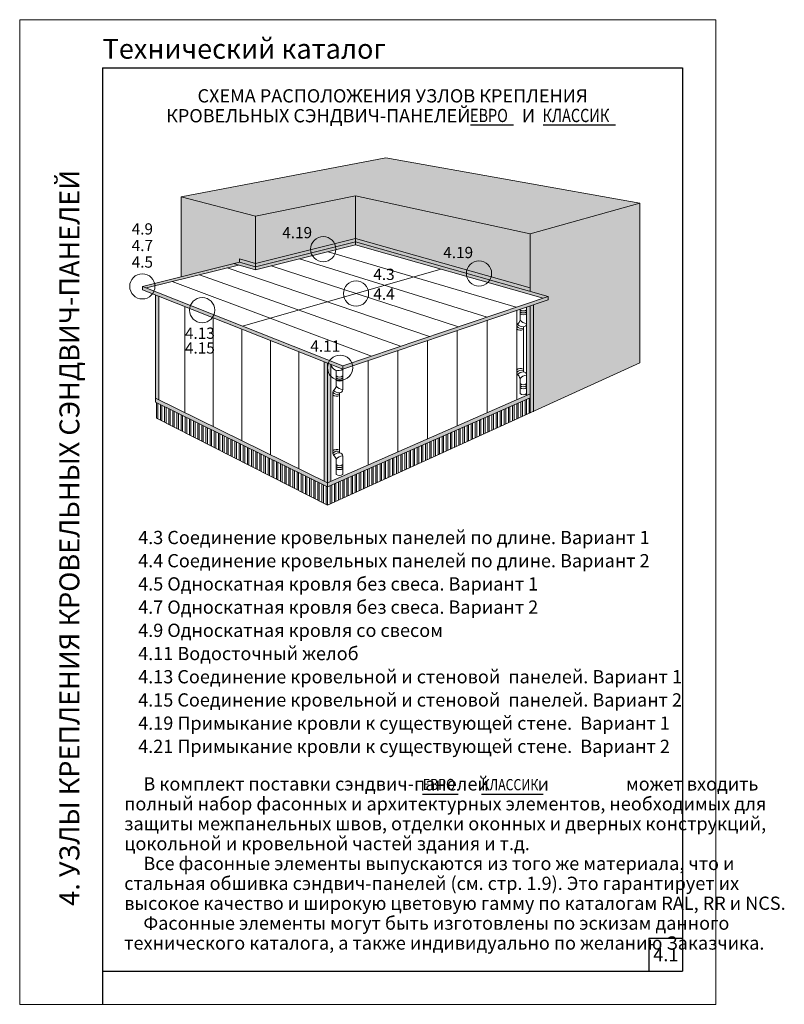
# Model space of a CAD drawing. Extents: x 10504 to 11658, y 2148 to 3633.
import ezdxf
from ezdxf.enums import TextEntityAlignment as Align

# ---------------------------------------------------------------- set-up
doc = ezdxf.new("R2010")
doc.units = 0
doc.header["$LTSCALE"] = 3
doc.header["$MEASUREMENT"] = 0
doc.layers.get('0').update_dxf_attribs({"linetype": 'CONTINUOUS', "lineweight": 30})
for name, color, linetype, lineweight in [('new_fill', 8, 'CONTINUOUS', 13), ('RAZMER', 7, 'CONTINUOUS', 9), ('размер', 7, 'CONTINUOUS', 13), ('тонкий контур', 8, 'CONTINUOUS', 9)]:
    doc.layers.add(name, color=color, linetype=linetype, lineweight=lineweight)
doc.styles.add('LOGO', font='txt')
doc.styles.get("Standard").update_dxf_attribs({"font": 'TAHOMA.TTF'})
doc.styles.add('style1', font='ARIALN.TTF')
doc.styles.add('style2', font='IMPACT.TTF')
doc.styles.add('курсив', font='ARIAL.TTF', dxfattribs={"width": 0.8, "oblique": 15})
pattern_1 = [(90, (0, 0), (-6.25, 1e-15), []), (90, (-2.21, 2.21), (-6.25, 1e-15), [])]

msp = doc.modelspace()

# ---------------------------------------------------------------- hatches: boundary and pattern name
at = {"layer": 'new_fill'}
h = msp.add_hatch(color=256, dxfattribs=at)
h.set_gradient(color1=(207, 208, 207), tint=1, name='CYLINDER')
h.paths.add_polyline_path([(11056.5, 3424.3), (10748.1, 3365.4), (10860, 3336.3), (11010.7, 3367.2), (11274.1, 3309.7), (11439.8, 3355.7)])
h = msp.add_hatch(color=256, dxfattribs=at)
h.set_gradient(color1=(207, 208, 207), tint=1, name='CYLINDER')
h.paths.add_polyline_path([(10860, 3336.3), (10748.1, 3365.4), (10748.1, 3245.1), (10835.7, 3266.9), (10835.7, 3271.9), (10859.9, 3265), (10860, 3265)])
h.paths.add_polyline_path([(11010.7, 3367.2), (11010.7, 3302.5), (11178.8, 3255, -0.870883), (11216.1, 3249.8, -0.069014), (11215.4, 3244.6), (11274.1, 3228), (11274.1, 3309.7)])
h.paths.add_polyline_path([(11178.8, 3255), (11215.4, 3244.6, 0.069014), (11216.1, 3249.8, 0.870883)], flags=17)
h.paths.add_polyline_path([(11138.6, 3268.2), (11192.8, 3268.2), (11192.8, 3294.8), (11138.6, 3294.8)], flags=24)
h = msp.add_hatch(color=256, dxfattribs=at)
h.set_gradient(color1=(192, 192, 192), tint=1, name='CYLINDER')
h.paths.add_polyline_path([(11010.7, 3367.2), (10860, 3336.3), (10860, 3265), (10943.2, 3285.8, -0.011176), (10943.2, 3286.6, -0.799736), (10979.4, 3294.8), (11010.7, 3302.6)])
h.paths.add_polyline_path([(10943.2, 3286.6, 0.011176), (10943.2, 3285.8), (10979.4, 3294.8, 0.799736)], flags=17)
h.paths.add_polyline_path([(11439.8, 3355.7), (11274.1, 3309.7), (11274.1, 3223.1), (11301.5, 3215.3), (11301.5, 3210.3), (11279.2, 3202.8), (11279.2, 3041.9), (11439.8, 3114.9)])
h.paths.add_polyline_path([(10895.7, 3298.2), (10949.9, 3298.2), (10949.9, 3324.7), (10895.7, 3324.7)], flags=24)
at = {"layer": 'new_fill', "true_color": 0x7fb0b2}
for points in [[(11010.7, 3297.5), (11010.7, 3302.5), (11010.6, 3302.5), (10860, 3265), (10860, 3260)], [(11010.7, 3292.9), (11010.7, 3297.5), (10860, 3260), (10860, 3255.4)], [(11301.5, 3210.3), (11301.5, 3215.3), (10991.7, 3110.6), (10991.7, 3105.6)], [(10973.7, 3112.8), (10968.6, 3114.8), (10968.6, 2934.1), (10973.7, 2936.3)], [(11274.1, 3062.5), (11274.1, 3068.4), (10968.6, 2934.1), (10968.6, 2928.2)]]:
    msp.add_hatch(color=143, dxfattribs=at).paths.add_polyline_path(points)
at = {"layer": 'new_fill', "true_color": 0xa9cacb}
for points in [[(11010.7, 3302.5), (11010.7, 3297.5), (11274.1, 3223.1), (11274.1, 3228)], [(11010.7, 3297.5), (11010.7, 3292.9), (11294.1, 3212.8), (11301.5, 3215.3)], [(10860, 3265), (10859.9, 3265), (10835.7, 3271.9), (10835.7, 3266.9), (10860, 3260)], [(10834.6, 3262.6), (10827, 3264.7), (10689.3, 3230.4), (10695.5, 3228)], [(10835.7, 3266.9), (10827, 3264.7), (10859.9, 3255.4), (10860, 3255.4), (10860, 3260)], [(10689.3, 3230.4), (10689.3, 3225.4), (10991.7, 3105.6), (10991.7, 3110.6)], [(10714.4, 3215.5), (10709.3, 3217.5), (10709.3, 3061.7), (10714.4, 3059.2)], [(10968.6, 3114.8), (10963.5, 3116.8), (10963.5, 2936.6), (10968.6, 2934.1), (10968.6, 2934.1)], [(10709.3, 3061.7), (10709.3, 3055.8), (10968.6, 2928.2), (10968.6, 2934.1)]]:
    msp.add_hatch(color=9, dxfattribs=at).paths.add_polyline_path(points)
at = {"layer": 'new_fill', "true_color": 0x7fb0b2}
h = msp.add_hatch(color=143, dxfattribs=at)
h.paths.add_polyline_path([(11274.1, 3201), (11269, 3199.3), (11269, 3066.2), (11274.1, 3068.4)])
h.paths.add_polyline_path([(11279.2, 3202.8), (11274.1, 3201), (11274.1, 3039.5), (11279.2, 3041.9)])
at = {"layer": 'new_fill', "ltscale": 10000}
h = msp.add_hatch(dxfattribs=at)
h.set_pattern_fill('STEEL', color=253, scale=50, angle=45, style=0)
h.set_pattern_definition(pattern_1)
h.paths.add_polyline_path([(11274.1, 3039.5), (11274.1, 3062.5), (10968.6, 2928.2), (11029.1, 2928.2)])
h.paths.add_polyline_path([(11029.1, 2928.2), (10968.6, 2928.2), (10968.6, 2900.6)])
h = msp.add_hatch(dxfattribs=at)
h.set_pattern_fill('STEEL', color=9, scale=50, angle=45, style=0)
h.set_pattern_definition(pattern_1)
h.paths.add_polyline_path([(10710.8, 3055), (10710.8, 3031.9), (10914.5, 2928.2), (10968.6, 2928.2)])
h.paths.add_polyline_path([(10968.6, 2928.2), (10914.5, 2928.2), (10968.6, 2900.6)])

# ---------------------------------------------------------------- linework, layer by layer
at = {"color": 1}
for p, q in [((10629.3, 3559.8), (11504.3, 3559.8)), ((10629.3, 3559.8), (10629.3, 2147.6)), ((11504.3, 3559.8), (11504.3, 2197.6)), ((11184.5, 3473.9), (11249, 3473.9)), ((11293.9, 3473.9), (11403.1, 3473.9)), ((11111.9, 2464.8), (11165.9, 2464.8)), ((11201.1, 2464.5), (11294, 2464.5)), ((11453.4, 2247.6), (11504.3, 2247.6)), ((11453.4, 2247.6), (11453.4, 2197.6)), ((10629.3, 2197.6), (11504.3, 2197.6))]:
    msp.add_line(p, q, dxfattribs=at)
at = {"layer": 'RAZMER'}
msp.add_lwpolyline([(11554.3, 3632.6), (10504.3, 3632.6), (10504.3, 2147.6), (11554.3, 2147.6)], close=True, dxfattribs=at)
at = {"layer": 'размер'}
for centre in [(10962.2, 3286.6), (11197.1, 3249.8), (10689.3, 3230.4), (11011.6, 3219.6), (10779.6, 3194.6), (10987.6, 3107.8)]:
    msp.add_circle(centre, 19, dxfattribs=at)
at = {"layer": 'тонкий контур'}
for p, q in [((11554.3, 3632.6), (11554.3, 2147.6)), ((11554.3, 3632.6), (11554.3, 2147.6)), ((11554.3, 3632.6), (11554.3, 2147.6)), ((10748.1, 3365.4), (11056.5, 3424.3)), ((11056.5, 3424.3), (11439.8, 3355.7)), ((10860, 3336.3), (10748.1, 3365.4)), ((10748.1, 3245.1), (10748.1, 3365.4)), ((10860, 3336.3), (11010.7, 3367.2)), ((11010.7, 3367.2), (11274.1, 3309.7)), ((11010.7, 3292.9), (11010.7, 3367.2)), ((11274.1, 3309.7), (11439.8, 3355.7)), ((11439.8, 3114.9), (11439.8, 3355.7)), ((10860, 3255.4), (10860, 3336.3)), ((10859.9, 3265), (11010.6, 3302.5)), ((10860, 3260), (11010.7, 3297.5)), ((11010.6, 3302.5), (11274.1, 3228)), ((11010.7, 3297.5), (11301.5, 3215.3)), ((11274.1, 3223.1), (11274.1, 3309.7)), ((10859.9, 3255.4), (11010.7, 3292.9)), ((10969.6, 3282.7), (11253.1, 3199)), ((11010.7, 3292.9), (11294.1, 3212.8)), ((10835.7, 3271.9), (10859.9, 3265)), ((10835.7, 3271.9), (10835.7, 3266.9)), ((10926.4, 3271.9), (11209.6, 3184.2)), ((10689.3, 3230.4), (10835.7, 3266.9)), ((10695.8, 3228), (10834.6, 3262.6)), ((10817.3, 3258.3), (11122.4, 3154.8)), ((10827, 3264.7), (10859.9, 3255.4)), ((10835.7, 3266.9), (10860, 3260)), ((10840.5, 3170.5), (11139.7, 3256.4)), ((10883.5, 3261.3), (11166, 3169.5)), ((10734.4, 3237.7), (11035.2, 3125.3)), ((10775.7, 3247.9), (11078.8, 3140.1)), ((10689.3, 3230.4), (10991.7, 3110.6)), ((10689.3, 3230.4), (10689.3, 3225.4)), ((10689.3, 3225.4), (10991.7, 3105.6)), ((10709.3, 3055.8), (10709.3, 3217.5)), ((10714.4, 3059.2), (10714.4, 3215.5)), ((10991.7, 3110.6), (11301.5, 3215.3)), ((10991.7, 3105.6), (11301.5, 3210.3)), ((11301.5, 3215.3), (11301.5, 3210.3)), ((10753.2, 3040.1), (10753.2, 3200.1)), ((11254, 3059.6), (11254, 3194.2)), ((11259, 3179.5), (11259, 3195.9)), ((11269, 3066.2), (11269, 3199.3)), ((11269, 3199.3), (11269, 3174.5)), ((11274.1, 3039.5), (11274.1, 3201)), ((11279.2, 3041.3), (11279.2, 3202.8)), ((10796.3, 3018.9), (10796.3, 3183)), ((11209.2, 3039.9), (11209.2, 3179.1)), ((10839.4, 2997.7), (10839.4, 3166)), ((11164.3, 3020.1), (11164.3, 3164)), ((11264, 3101.4), (11264, 3169.5)), ((10882.4, 2976.5), (10882.4, 3148.9)), ((11119.4, 3000.4), (11119.4, 3148.8)), ((11074.5, 2980.7), (11074.5, 3133.6)), ((10925.5, 2955.3), (10925.5, 3131.8)), ((10963.5, 2936.6), (10963.5, 3116.8)), ((10968.6, 2900.6), (11439.8, 3114.9)), ((10968.6, 2900.6), (10968.6, 3114.8)), ((10973.7, 2936.3), (10973.7, 3112.8)), ((10981.7, 3079.8), (10981.7, 3103.8)), ((10991.7, 3110.6), (10991.7, 3105.6)), ((10991.7, 3105.6), (10991.7, 3074.8)), ((11029.7, 2960.9), (11029.7, 3118.5)), ((11259, 3091.4), (11259, 3068.8)), ((11269, 3068.8), (11269, 3096.4)), ((10709.3, 3061.7), (10968.6, 2934.1)), ((10968.6, 2934.1), (11274.1, 3068.4)), ((10968.6, 2928.2), (11274.1, 3062.5)), ((10976.7, 2978.5), (10976.7, 3070.8)), ((10986.7, 3069.8), (10986.7, 2979.5)), ((10709.3, 3055.8), (10968.6, 2928.2)), ((10710.8, 3055), (10710.8, 3031.9)), ((10710.8, 3031.9), (10968.6, 2900.6)), ((10991.7, 2946.9), (10991.7, 2974.5)), ((10981.7, 2969.5), (10981.7, 2946.9))]:
    msp.add_line(p, q, dxfattribs=at)
for centre, radius, start, end in [((11264, 3201), 7.69, 229.4564, 310.5436), ((11248.9, 3181.6), 10.3, 306.4041, 348.2152), ((11264, 3198), 7.69, 229.4564, 310.5436), ((11264, 3195), 7.69, 229.4564, 310.5436), ((11269.2, 3187.3), 12.9, 217.6872, 269.1827), ((11258.7, 3170.3), 4.73, 141.3591, 178.3793), ((11260.9, 3175.5), 8.63, 216.0969, 290.5046), ((11259.6, 3172.8), 8.48, 227.9722, 300.6066), ((11264.2, 3182.3), 12.9, 224.6786, 269.1827), ((11264, 3174.5), 5, 270, 360), ((10984.8, 3114.6), 11.3, 189.6213, 307.1526), ((11259.6, 3098.1), 8.48, 59.3934, 132.0278), ((11260.9, 3095.3), 8.63, 69.4954, 143.9031), ((10986.7, 3101.4), 7.69, 229.4564, 310.5436), ((10986.7, 3098.4), 7.69, 229.4564, 310.5436), ((10986.7, 3095.4), 7.69, 229.4564, 310.5436), ((11258.7, 3100.6), 4.73, 181.6207, 218.6409), ((11264.2, 3088.6), 12.9, 90.8173, 135.3214), ((11248.9, 3089.3), 10.3, 11.7848, 53.5959), ((11269.2, 3083.6), 12.9, 90.8173, 142.3128), ((11264, 3096.4), 5, 0, 90), ((10971.6, 3081.9), 10.3, 306.4041, 348.2152), ((10991.8, 3087.7), 12.9, 217.6872, 269.1827), ((10986.7, 3074.8), 5, 270, 360), ((11264, 3089.6), 7.69, 229.4564, 310.5436), ((11264, 3086.6), 7.69, 229.4564, 310.5436), ((11264, 3083.6), 7.69, 229.4564, 310.5436), ((10981.4, 3070.7), 4.73, 141.3591, 178.3793), ((10983.6, 3075.9), 8.63, 216.0969, 290.5046), ((10982.3, 3073.1), 8.48, 227.9722, 300.6066), ((10986.8, 3082.7), 12.9, 224.6786, 269.1827), ((11264, 3074.6), 7.69, 229.4564, 310.5436), ((10982.3, 2976.2), 8.48, 59.3934, 132.0278), ((10983.6, 2973.4), 8.63, 69.4954, 143.9031), ((10981.4, 2978.7), 4.73, 181.6207, 218.6409), ((10986.8, 2966.7), 12.9, 90.8173, 135.3214), ((10971.6, 2967.4), 10.3, 11.7848, 53.5959), ((10991.8, 2961.7), 12.9, 90.8173, 142.3128), ((10986.7, 2974.5), 5, 0, 90), ((10986.7, 2967.7), 7.69, 229.4564, 310.5436), ((10986.7, 2964.7), 7.69, 229.4564, 310.5436), ((10986.7, 2961.7), 7.69, 229.4564, 310.5436), ((10986.7, 2952.7), 7.69, 229.4564, 310.5436)]:
    msp.add_arc(centre, radius, start, end, dxfattribs=at)

# ---------------------------------------------------------------- texts
for s, p in [('СХЕМА РАСПОЛОЖЕНИЯ УЗЛОВ КРЕПЛЕНИЯ', (11066.8, 3507.8)), ('КРОВЕЛЬНЫХ СЭНДВИЧ-ПАНЕЛЕЙ', (10954.8, 3477.8)), ('И', (11271.7, 3477.8))]:
    msp.add_text(s, height=20).set_placement(p, align=Align.CENTER)
at = {"color": 1, "style": 'курсив', "oblique": 15, "width": 0.8}
for s, height, p in [('ЕВРО', 20, (11183.5, 3488.2)), ('КЛАССИК', 20, (11292.9, 3488.2)), ('ЕВРО', 17, (11112.5, 2479.2)), ('КЛАССИК', 17, (11200.9, 2478.9))]:
    msp.add_text(s, height=height, dxfattribs=at).set_placement(p, align=Align.MIDDLE_LEFT)
for s, p in [('4.9', (10689.3, 3317.1)), ('4.19', (10922.8, 3311.5)), ('4.7', (10689.3, 3292.1)), ('4.19', (11165.7, 3281.5)), ('4.5', (10689.3, 3267.1)), ('4.3', (11053.8, 3248.6)), ('4.4', (11053.8, 3218.8)), ('4.13', (10776.1, 3159.8)), ('4.11', (10965.2, 3140.3)), ('4.15', (10776.1, 3137.5))]:
    msp.add_text(s, height=17).set_placement(p, align=Align.MIDDLE_CENTER)
for s, p in [('4.3 Соединение кровельных панелей по длине. Вариант 1', (10683, 2851.7)), ('4.4 Соединение кровельных панелей по длине. Вариант 2', (10683, 2816.7)), ('4.5 Односкатная кровля без свеса. Вариант 1', (10683, 2781.7)), ('4.7 Односкатная кровля без свеса. Вариант 2', (10683, 2746.7)), ('4.9 Односкатная кровля со свесом', (10683, 2711.7)), ('4.11 Водосточный желоб', (10683, 2676.7)), ('4.13 Соединение кровельной и стеновой  панелей. Вариант 1', (10683, 2641.7)), ('4.15 Соединение кровельной и стеновой  панелей. Вариант 2', (10683, 2606.7)), ('4.19 Примыкание кровли к существующей стене.  Вариант 1', (10683, 2571.7)), ('4.21 Примыкание кровли к существующей стене.  Вариант 2', (10683, 2536.7))]:
    msp.add_text(s, height=20).set_placement(p, align=Align.MIDDLE_LEFT)
at = {"style": 'style1'}
for s, p in [('В комплект поставки сэндвич-панелей            и                   может входить', (10690.9, 2480.1)), ('полный набор фасонных и архитектурных элементов, необходимых для', (10662, 2450.1)), ('защиты межпанельных швов, отделки оконных и дверных конструкций,', (10662, 2420.1)), ('цокольной и кровельной частей здания и т.д.', (10662, 2390.1)), ('Все фасонные элементы выпускаются из того же материала, что и ', (10690.9, 2360.1)), ('стальная обшивка сэндвич-панелей (см. стр. 1.9). Это гарантирует их', (10662, 2330.1)), ('высокое качество и широкую цветовую гамму по каталогам RAL, RR и NCS.', (10662, 2300.1)), ('Фасонные элементы могут быть изготовлены по эскизам данного', (10690.9, 2270.1)), ('технического каталога, а также индивидуально по желанию Заказчика.', (10662, 2240.1))]:
    msp.add_text(s, height=20, dxfattribs=at).set_placement(p, align=Align.MIDDLE_LEFT)
at = {"layer": 'new_fill', "style": 'style2'}
msp.add_text('Технический каталог', height=30, dxfattribs=at).set_placement((10629.3, 3573.7))
msp.add_text('4. УЗЛЫ КРЕПЛЕНИЯ КРОВЕЛЬНЫХ СЭНДВИЧ-ПАНЕЛЕЙ', height=30, rotation=90, dxfattribs=at).set_placement((10594.3, 2851.2), align=Align.CENTER)
at = {"layer": 'new_fill', "style": 'LOGO'}
msp.add_text('4.1', height=20, dxfattribs=at).set_placement((11478.9, 2222.6), align=Align.MIDDLE_CENTER)

doc.saveas('drawing.dxf')
